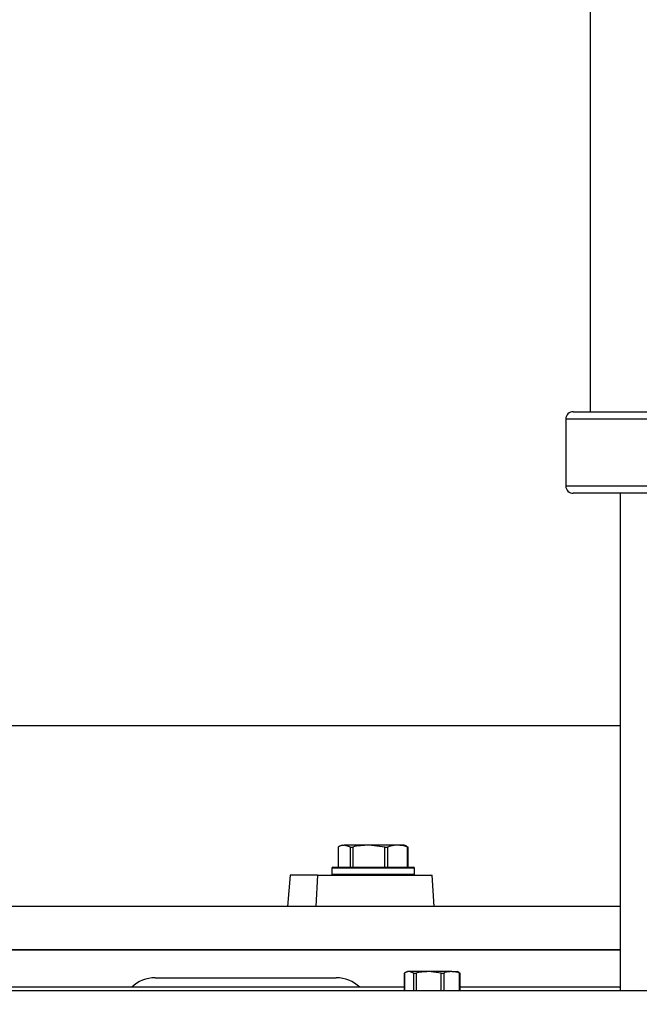
# Model space of a CAD drawing. Units: inches. Extents: x 0.2 to 40.1, y 0.2 to 10.8.
# Drawn here: x 3.8 to 4.1, y 9.8 to 10.2 of the extents above; entities that cross this region are included whole.
import ezdxf

# ---------------------------------------------------------------- set-up
doc = ezdxf.new("R2010")
doc.units = ezdxf.units.IN
doc.header["$MEASUREMENT"] = 0
doc.layers.add('NOTES', color=144, linetype='Continuous')
doc.styles.add('SLDTEXTSTYLE0', font='TXT', dxfattribs={"width": 0.75})
doc.dimstyles.new('SLDDIMSTYLE1', dxfattribs={"dimtxt": 0.125, "dimasz": 0.13, "dimexe": 0, "dimexo": 0.0625, "dimgap": 0.03125, "dimtad": 0, "dimtih": 1, "dimtoh": 1, "dimdec": 6, "dimlfac": 12, "dimrnd": 1e-09, "dimzin": 12, "dimdsep": 46, "dimlunit": 5, "dimtxsty": 'SLDTEXTSTYLE0', "dimsah": 1, "dimcen": 0.09, "dimadec": 0, "dimazin": 3, "dimtfac": 1, "dimtdec": 3, "dimtofl": 0, "dimtmove": 0, "dimatfit": 3, "dimfxl": 0, "dimfrac": 2, "dimtolj": 1, "dimtzin": 12, "dimarcsym": 0})

# ---------------------------------------------------------------- blocks, each defined once
blk = doc.blocks.new('_D_5')
at = {"layer": 'NOTES', "color": 7}
for p, q in [((4.03109, 10.5526), (1.67399, 10.5526)), ((1.79899, 10.5526), (1.79899, 8.05022)), ((1.80108, 7.89958), (1.93007, 7.89958)), ((1.79899, 5.36142), (1.79899, 7.72329)), ((3.56357, 5.36142), (1.67399, 5.36142))]:
    blk.add_line(p, q, dxfattribs=at)
for points in [[(1.79899, 10.5526), (1.77899, 10.4226), (1.81899, 10.4226)], [(1.79899, 5.36142), (1.81899, 5.49142), (1.77899, 5.49142)]]:
    blk.add_solid(points, dxfattribs=at)
at = {"layer": 'NOTES', "color": 7, "char_height": 0.125, "attachment_point": 1, "style": 'SLDTEXTSTYLE0'}
for s, insert in [('1', (1.81939, 8.04972)), ('"', (1.94839, 7.95839)), ('62', (1.59804, 7.95839)), ('4', (1.81939, 7.88442))]:
    blk.add_mtext(s, dxfattribs=dict(at, insert=insert))

msp = doc.modelspace()

# ---------------------------------------------------------------- linework, layer by layer
at = {"color": 7, "linetype": 'Continuous', "lineweight": 25}
for p, q in [((4.08817468, 10.23197076), (4.08817468, 10.06072076)), ((4.08109134, 10.06072076), (4.18706379, 10.06072076)), ((4.07796634, 10.05759576), (4.07796634, 10.0296791)), ((4.19384888, 10.0265541), (4.08109134, 10.0265541)), ((4.10067468, 10.0265541), (4.10067468, 9.81838104)), ((3.86058329, 9.92921437), (3.61579163, 9.92921437)), ((4.10067468, 9.92921437), (3.86058329, 9.92921437)), ((3.9825987, 9.87845654), (3.9825987, 9.87004771)), ((3.98268822, 9.87852047), (3.98268822, 9.87004771)), ((3.98428121, 9.87929771), (3.98326185, 9.87882237)), ((3.98428121, 9.87929771), (3.98521367, 9.87929771)), ((3.98773912, 9.87852047), (3.98521367, 9.87929771)), ((3.99544832, 9.87929771), (3.98521367, 9.87929771)), ((3.98773912, 9.87004771), (3.98773912, 9.87852047)), ((3.98872165, 9.87852047), (3.98872165, 9.87004771)), ((4.00217499, 9.87852047), (3.99544832, 9.87929771)), ((4.00753669, 9.87929771), (3.99544832, 9.87929771)), ((4.00217499, 9.87004771), (4.00217499, 9.87852047)), ((4.00333547, 9.87852047), (4.00333547, 9.87004771)), ((4.01032288, 9.87929771), (4.00753669, 9.87929771)), ((4.01134224, 9.87882237), (4.01032288, 9.87929771)), ((4.0113273, 9.87879034), (4.01191587, 9.87852047)), ((4.01173791, 9.87004771), (4.01173791, 9.87852047)), ((4.01200539, 9.87004771), (4.01200539, 9.87845654)), ((3.98005204, 9.86963104), (3.98005204, 9.86713104)), ((3.98046871, 9.87004771), (4.01413538, 9.87004771)), ((4.01455204, 9.86713104), (4.01455204, 9.86963104)), ((3.96255392, 9.86671437), (3.9613926, 9.85369354)), ((3.974021, 9.86671437), (3.96255392, 9.86671437)), ((3.974021, 9.86671437), (3.97332305, 9.85369354)), ((3.974021, 9.86671437), (4.02198985, 9.86671437)), ((4.02278624, 9.85369354), (4.02198985, 9.86671437)), ((4.00976541, 9.85369354), (3.71140118, 9.85369354)), ((4.10067468, 9.85369354), (4.00976541, 9.85369354)), ((3.86058329, 9.83546437), (3.56110413, 9.83546437)), ((3.60122673, 9.83546437), (4.10067468, 9.83546437)), ((4.10067468, 9.83546437), (3.86058329, 9.83546437)), ((3.90599996, 9.82379771), (3.95499381, 9.82379771)), ((3.95499381, 9.82379771), (3.98183329, 9.82379771)), ((4.01031271, 9.82572844), (4.01031271, 9.81838104)), ((4.01161188, 9.82638104), (4.01082949, 9.82601621)), ((4.01233026, 9.82638104), (4.01161188, 9.82638104)), ((4.0142616, 9.82579007), (4.01233026, 9.82638104)), ((4.02047146, 9.82638104), (4.01233026, 9.82638104)), ((4.02570438, 9.82579007), (4.02047146, 9.82638104)), ((4.03016975, 9.82638104), (4.02047146, 9.82638104)), ((4.03016975, 9.82638104), (4.03244521, 9.82638104)), ((4.0332276, 9.82601621), (4.03244521, 9.82638104)), ((4.03321683, 9.82599312), (4.03365817, 9.82579007)), ((4.03374438, 9.81838104), (4.03374438, 9.82572844)), ((4.01031271, 9.81983937), (3.55329163, 9.81983937)), ((4.10067468, 9.81983937), (4.03374438, 9.81983937)), ((4.19919618, 9.81838104), (3.3785282, 9.81838104))]:
    msp.add_line(p, q, dxfattribs=at)
at = {"color": 1, "linetype": 'Continuous', "lineweight": 25}
for p, q in [((4.18714406, 10.05759576), (4.07796634, 10.05759576)), ((4.07796634, 10.0296791), (4.19376861, 10.0296791)), ((4.01455204, 9.86963104), (3.98005204, 9.86963104)), ((3.98005204, 9.86713104), (4.01455204, 9.86713104)), ((4.01039892, 9.82579007), (4.01039892, 9.81838104)), ((4.0142616, 9.81838104), (4.0142616, 9.82579007)), ((4.01523855, 9.82579007), (4.01523855, 9.81838104)), ((4.02570438, 9.81838104), (4.02570438, 9.82579007)), ((4.02686817, 9.82579007), (4.02686817, 9.81838104)), ((4.03347132, 9.81838104), (4.03347132, 9.82579007))]:
    msp.add_line(p, q, dxfattribs=at)
at = {"color": 7, "linetype": 'Continuous', "lineweight": 25}
for centre, radius, start, end in [((4.08109134, 10.05759576), 0.003125, 90, 180), ((4.08109134, 10.0296791), 0.003125, 180, 270), ((3.98046871, 9.86963104), 0.00041667, 90, 180), ((4.01413538, 9.86963104), 0.00041667, 0, 90), ((3.98046871, 9.86713104), 0.00041667, 180, 270), ((4.01413538, 9.86713104), 0.00041667, 270, 0), ((3.90599996, 9.80963104), 0.01416667, 90, 133.8969324), ((3.98183329, 9.80963104), 0.01416667, 46.1030676, 90)]:
    msp.add_arc(centre, radius, start, end, dxfattribs=at)
for points, knots in [([(3.98260474, 9.87845654), (3.98261013, 9.87846581), (3.98261767, 9.87847878), (3.98267255, 9.87851121), (3.98268822, 9.87852047)], [0, 0, 0, 0, 0.714497333, 1, 1, 1, 1]), ([(3.98521367, 9.87929771), (3.98477906, 9.8792578), (3.98392946, 9.87917978), (3.98309554, 9.87873683), (3.98268822, 9.87852047)], [0, 0, 0, 0, 0.511551174, 1, 1, 1, 1]), ([(3.98773912, 9.87852047), (3.98779836, 9.87849683), (3.98791692, 9.87844952), (3.98822469, 9.87844347), (3.98850892, 9.87847657), (3.98867758, 9.87851138), (3.98872165, 9.87852047)], [0, 0, 0, 0, 0.300452382, 0.60125513, 0.895821973, 1, 1, 1, 1]), ([(3.99544832, 9.87929771), (3.99429071, 9.8792578), (3.99202776, 9.87917978), (3.98980658, 9.87873683), (3.98872165, 9.87852047)], [0, 0, 0, 0, 0.511551174, 1, 1, 1, 1]), ([(4.00217499, 9.87852047), (4.00230556, 9.87849683), (4.00256687, 9.87844952), (4.0029463, 9.87844347), (4.00319646, 9.87847657), (4.00330668, 9.87851138), (4.00333547, 9.87852047)], [0, 0, 0, 0, 0.300452382, 0.60125513, 0.895821973, 1, 1, 1, 1]), ([(4.00753669, 9.87929771), (4.00659979, 9.879231), (4.00518648, 9.87913038), (4.00380212, 9.87867423), (4.00333547, 9.87852047)], [0, 0, 0, 0, 0.662913721, 1, 1, 1, 1]), ([(4.01173791, 9.87852047), (4.0114969, 9.87860229), (4.0101157, 9.87907114), (4.00870293, 9.87919525), (4.00753669, 9.87929771)], [0, 0, 0, 0, 0.1744992, 1, 1, 1, 1]), ([(4.01173791, 9.87852047), (4.01180925, 9.87849683), (4.01195199, 9.87844952), (4.01202365, 9.87844347), (4.01198959, 9.87847657), (4.01193114, 9.87851138), (4.01191587, 9.87852047)], [0, 0, 0, 0, 0.300452382, 0.60125513, 0.895821973, 1, 1, 1, 1]), ([(4.01031958, 9.82572844), (4.01032432, 9.82573744), (4.01033092, 9.82575), (4.0103839, 9.82578122), (4.01039892, 9.82579007)], [0, 0, 0, 0, 0.716444273, 1, 1, 1, 1]), ([(4.01233026, 9.82638104), (4.01198884, 9.82634923), (4.01133936, 9.82628872), (4.01070148, 9.82595049), (4.01039892, 9.82579007)], [0, 0, 0, 0, 0.525684784, 1, 1, 1, 1]), ([(4.0142616, 9.82579007), (4.01432022, 9.82576689), (4.01443751, 9.82572051), (4.01474455, 9.82571484), (4.01502777, 9.82574739), (4.01519564, 9.82578138), (4.01523855, 9.82579007)], [0, 0, 0, 0, 0.3012405183, 0.6028122766, 0.8984823014, 1, 1, 1, 1]), ([(4.02047146, 9.82638104), (4.01954639, 9.82634923), (4.01778665, 9.82628872), (4.01605832, 9.82595049), (4.01523855, 9.82579007)], [0, 0, 0, 0, 0.5256847844, 1, 1, 1, 1]), ([(4.02570438, 9.82579007), (4.02583529, 9.82576689), (4.02609726, 9.82572051), (4.02647848, 9.82571484), (4.02672922, 9.82574739), (4.02683989, 9.82578138), (4.02686817, 9.82579007)], [0, 0, 0, 0, 0.301240518, 0.602812277, 0.898482301, 1, 1, 1, 1]), ([(4.03016975, 9.82638104), (4.02922827, 9.8262994), (4.0281185, 9.82620316), (4.02703281, 9.82584446), (4.02686817, 9.82579007)], [0, 0, 0, 0, 0.848362925, 1, 1, 1, 1]), ([(4.03347132, 9.82579007), (4.03312447, 9.8259012), (4.0320363, 9.82624985), (4.03092609, 9.82632788), (4.03016975, 9.82638104)], [0, 0, 0, 0, 0.318741606, 1, 1, 1, 1]), ([(4.03347132, 9.82579007), (4.03354362, 9.82576689), (4.0336883, 9.82572051), (4.03376247, 9.82571484), (4.03373, 9.82574739), (4.03367279, 9.82578138), (4.03365817, 9.82579007)], [0, 0, 0, 0, 0.3012405183, 0.6028122766, 0.8984823014, 1, 1, 1, 1])]:
    msp.add_open_spline(points, degree=3, knots=knots, dxfattribs=at)

# ---------------------------------------------------------------- dimensions: what is measured, and where the dimension line sits
at = {"layer": 'NOTES', "color": 7}
dim = msp.add_linear_dim(base=(1.79899454, 10.55259576), p1=(3.61357296, 5.36142276), p2=(4.08109134, 10.55259576), angle=90, dimstyle='SLDDIMSTYLE1', dxfattribs=at)
dim.commit()
dim.dimension.update_dxf_attribs({"geometry": '_D_5', "text_midpoint": (1.79899454, 7.8867546), "dimtype": 160})

doc.saveas('drawing.dxf')
